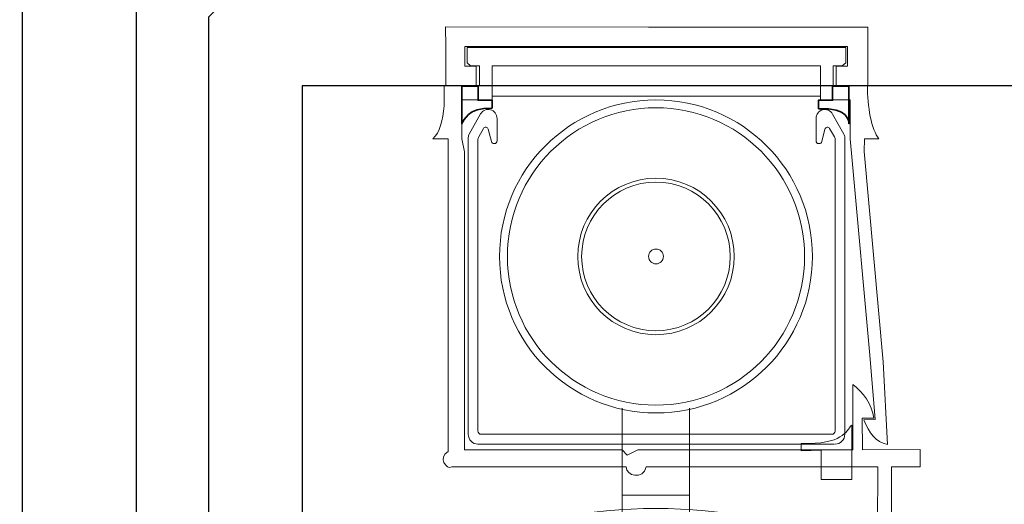
# Model space of a CAD drawing. Units: centimetres. Extents: x -8.8 to 8.8, y -14 to 13.9.
# Drawn here: x -6.1 to -0.8, y 5.4 to 8 of the extents above; entities that cross this region are included whole.
import ezdxf
from ezdxf.lldxf.tags import DXFTag

# ---------------------------------------------------------------- set-up
doc = ezdxf.new("R2010")
doc.units = ezdxf.units.CM
doc.header["$MEASUREMENT"] = 0
doc.layers.add('Ebene 1', color=7, linetype='Continuous')
tags = doc.linetypes.add('New Line1', pattern=[0.6, 0.5, -0.1]).pattern_tags.tags
tags[6:7] = [DXFTag(74, 4), DXFTag(75, 0), DXFTag(340, '0'), DXFTag(46, 1.0), DXFTag(50, 0.0), DXFTag(44, 0.0), DXFTag(45, 0.0)]
tags[4:5] = [DXFTag(74, 4), DXFTag(75, 0), DXFTag(340, '0'), DXFTag(46, 1.0), DXFTag(50, 0.0), DXFTag(44, 0.0), DXFTag(45, 0.0)]

msp = doc.modelspace()

# ---------------------------------------------------------------- linework, layer by layer
at = {"layer": 'Ebene 1', "color": 242, "lineweight": 50}
msp.add_open_spline([(-7.74525, 13.94876), (-7.74525, 13.94876), (8.75475, 13.94876), (8.75475, 13.94876), (8.75475, 13.94876), (8.75475, 13.94876), (8.75475, -9.35128), (8.75475, -9.35128), (8.75475, -9.35128), (8.75475, -9.35128), (-8.74525, -9.35128), (-8.74525, -9.35128), (-8.74525, -9.35128), (-8.74525, -9.35128), (-8.74525, 11.94876), (-8.74525, 11.94876), (-8.74525, 11.94876), (-8.74525, 11.94876), (-7.74525, 13.94876), (-7.74525, 13.94876)], degree=3, knots=[0, 0, 0, 0, 0.1666667, 0.1666667, 0.1666667, 0.1666667, 0.3333333, 0.3333333, 0.3333333, 0.3333333, 0.5, 0.5, 0.5, 0.5, 0.6666667, 0.6666667, 0.6666667, 0.6666667, 1, 1, 1, 1], dxfattribs=at)
at = {"layer": 'Ebene 1', "color": 250, "lineweight": 30}
msp.add_open_spline([(-6.0779, 9.46097), (-6.0779, 9.46097), (6.08877, 9.45897), (6.08877, 9.45897), (6.08877, 9.45897), (6.08877, 9.45897), (6.08877, -0.54102), (6.08877, -0.54102), (6.08877, -0.54102), (5.47766, -0.54102), (4.86656, -0.54102), (4.25545, -0.54102), (4.25545, -0.54102), (4.27992, 0.38608), (4.4523, 1.19351), (5.08877, 1.62566), (5.08877, 1.62566), (5.08877, 1.62566), (5.08877, 7.99417), (5.08877, 7.99417), (5.08877, 7.99417), (5.08877, 7.99417), (4.42212, 8.66083), (4.42212, 8.66083), (4.42212, 8.66083), (4.42212, 8.66083), (0.4221, 8.66083), (0.4221, 8.66083), (0.4221, 8.66083), (0.4221, 8.66083), (0.4221, 9.46024), (0.4221, 9.46024), (0.4221, 9.46024), (0.4221, 9.46024), (-1.91122, 9.46029), (-1.91122, 9.46029), (-1.91122, 9.46029), (-1.91122, 9.46029), (-1.9112, 8.66088), (-1.9112, 8.66088), (-1.9112, 8.66088), (-1.9112, 8.66088), (-4.41124, 8.66085), (-4.41124, 8.66085), (-4.41124, 8.66085), (-4.41124, 8.66085), (-5.0779, 7.99418), (-5.0779, 7.99418), (-5.0779, 7.99418), (-5.0779, 7.99418), (-5.0779, 0.85733), (-5.0779, 0.85733), (-5.0779, 0.85733), (-5.0779, 0.85733), (-4.82382, -0.4718), (-4.82382, -0.4718), (-4.82382, -0.4718), (-4.82382, -0.4718), (-6.0779, -0.47177), (-6.0779, -0.47177), (-6.0779, -0.47177), (-6.0779, -0.47177), (-6.0779, 9.46097), (-6.0779, 9.46097)], degree=3, knots=[0, 0, 0, 0, 0.0588235, 0.0588235, 0.0588235, 0.0588235, 0.1176471, 0.1176471, 0.1176471, 0.1176471, 0.1764706, 0.1764706, 0.1764706, 0.1764706, 0.2352941, 0.2352941, 0.2352941, 0.2352941, 0.2941176, 0.2941176, 0.2941176, 0.2941176, 0.3529412, 0.3529412, 0.3529412, 0.3529412, 0.4117647, 0.4117647, 0.4117647, 0.4117647, 0.4705882, 0.4705882, 0.4705882, 0.4705882, 0.5294118, 0.5294118, 0.5294118, 0.5294118, 0.5882353, 0.5882353, 0.5882353, 0.5882353, 0.6470588, 0.6470588, 0.6470588, 0.6470588, 0.7058824, 0.7058824, 0.7058824, 0.7058824, 0.7647059, 0.7647059, 0.7647059, 0.7647059, 0.8235294, 0.8235294, 0.8235294, 0.8235294, 0.8823529, 0.8823529, 0.8823529, 0.8823529, 1, 1, 1, 1], dxfattribs=at)
at = {"layer": 'Ebene 1', "color": 250, "lineweight": 25}
msp.add_open_spline([(5.08877, 1.62566), (5.08877, 1.62566), (5.08877, 7.99417), (5.08877, 7.99417), (5.08877, 7.99417), (5.08877, 7.99417), (4.42212, 8.66083), (4.42212, 8.66083), (4.42212, 8.66083), (4.42212, 8.66083), (0.4221, 8.66083), (0.4221, 8.66083), (0.4221, 8.66083), (0.4221, 8.66083), (0.4221, 9.46024), (0.4221, 9.46024), (0.4221, 9.46024), (0.4221, 9.46024), (-1.91122, 9.46029), (-1.91122, 9.46029), (-1.91122, 9.46029), (-1.91122, 9.46029), (-1.9112, 8.66088), (-1.9112, 8.66088), (-1.9112, 8.66088), (-1.9112, 8.66088), (-4.41124, 8.66085), (-4.41124, 8.66085), (-4.41124, 8.66085), (-4.41124, 8.66085), (-5.0779, 7.99418), (-5.0779, 7.99418), (-5.0779, 7.99418), (-5.0779, 7.99418), (-5.0779, 0.85733), (-5.0779, 0.85733), (-5.0779, 0.85733), (-5.0779, 0.85733), (-4.82382, -0.4718), (-4.82382, -0.4718), (-4.82382, -0.4718), (-4.82382, -0.4718), (-4.64639, -0.47182), (-4.64639, -0.47182), (-4.64639, -0.47182), (-4.64639, -0.47182), (-4.64637, -0.03923), (-4.64637, -0.03923), (-4.64637, -0.03923), (-4.64637, -0.03923), (-4.57789, -0.03922), (-4.57789, -0.03922), (-4.57789, -0.03922), (-4.57789, -0.03922), (-4.5779, 7.62564), (-4.5779, 7.62564), (-4.5779, 7.62564), (-4.5779, 7.62564), (-0.5779, 7.62564), (-0.5779, 7.62564), (-0.5779, 7.62564), (-0.5779, 7.62564), (-0.57575, -0.54102), (-0.57575, -0.54102), (-0.57575, -0.54102), (1.03465, -0.54102), (2.64505, -0.54102), (4.25545, -0.54102), (4.25545, -0.54102), (4.26821, 0.42099), (4.48326, 1.19994), (5.08877, 1.62566)], degree=3, knots=[0, 0, 0, 0, 0.0526316, 0.0526316, 0.0526316, 0.0526316, 0.1052632, 0.1052632, 0.1052632, 0.1052632, 0.1578947, 0.1578947, 0.1578947, 0.1578947, 0.2105263, 0.2105263, 0.2105263, 0.2105263, 0.2631579, 0.2631579, 0.2631579, 0.2631579, 0.3157895, 0.3157895, 0.3157895, 0.3157895, 0.3684211, 0.3684211, 0.3684211, 0.3684211, 0.4210526, 0.4210526, 0.4210526, 0.4210526, 0.4736842, 0.4736842, 0.4736842, 0.4736842, 0.5263158, 0.5263158, 0.5263158, 0.5263158, 0.5789474, 0.5789474, 0.5789474, 0.5789474, 0.6315789, 0.6315789, 0.6315789, 0.6315789, 0.6842105, 0.6842105, 0.6842105, 0.6842105, 0.7368421, 0.7368421, 0.7368421, 0.7368421, 0.7894737, 0.7894737, 0.7894737, 0.7894737, 0.8421053, 0.8421053, 0.8421053, 0.8421053, 0.8947368, 0.8947368, 0.8947368, 0.8947368, 1, 1, 1, 1], dxfattribs=at)
at = {"layer": 'Ebene 1', "color": 250, "linetype": 'New Line1', "lineweight": 25}
msp.add_open_spline([(-5.46424, -0.14705), (-5.46424, -0.14705), (-5.46424, 9.00737), (-5.46424, 9.00737), (-5.46424, 9.00737), (-5.46424, 9.00737), (5.51245, 9.00737), (5.51245, 9.00737), (5.51245, 9.00737), (5.51245, 9.00737), (5.51245, 0.91848), (5.51245, 0.91848), (5.51245, 0.91848), (5.51245, 0.91848), (5.14331, -0.08345), (5.14331, -0.08345)], degree=3, knots=[0, 0, 0, 0, 0.2, 0.2, 0.2, 0.2, 0.4, 0.4, 0.4, 0.4, 0.6, 0.6, 0.6, 0.6, 1, 1, 1, 1], dxfattribs=at)
at = {"layer": 'Ebene 1', "color": 250, "lineweight": 20}
for points, knots in [([(-3.80915, 7.94016), (-3.80915, 7.94016), (-2.72261, 7.93987), (-2.72261, 7.93987), (-2.72261, 7.93987), (-2.72261, 7.93987), (-2.63957, 7.93985), (-2.63957, 7.93985), (-2.63957, 7.93985), (-2.63957, 7.93985), (-1.54818, 7.93956), (-1.54818, 7.93956), (-1.54818, 7.93956), (-1.54818, 7.93956), (-1.54816, 7.83534), (-1.54816, 7.83534), (-1.54816, 7.83534), (-1.54816, 7.83534), (-1.54816, 7.62713), (-1.54816, 7.62713), (-1.54816, 7.62713), (-1.54816, 7.62713), (-1.71756, 7.62713), (-1.71756, 7.62713), (-1.71756, 7.62713), (-1.71756, 7.62713), (-1.71756, 7.73112), (-1.71756, 7.73112), (-1.71756, 7.73112), (-1.71756, 7.73112), (-1.65697, 7.73112), (-1.65697, 7.73112), (-1.65697, 7.73112), (-1.65697, 7.73112), (-1.65697, 7.83534), (-1.65697, 7.83534), (-1.65697, 7.83534), (-1.65697, 7.83534), (-3.70659, 7.83534), (-3.70659, 7.83534), (-3.70659, 7.83534), (-3.70659, 7.83534), (-3.70659, 7.73112), (-3.70659, 7.73112), (-3.70659, 7.73112), (-3.70659, 7.73112), (-3.64599, 7.73112), (-3.64599, 7.73112), (-3.64599, 7.73112), (-3.64599, 7.73112), (-3.64599, 7.62682), (-3.64599, 7.62682), (-3.64599, 7.62682), (-3.64599, 7.62682), (-3.80905, 7.62682), (-3.80905, 7.62682), (-3.80905, 7.62682), (-3.80905, 7.62682), (-3.80905, 7.83534), (-3.80905, 7.83534), (-3.80905, 7.83534), (-3.80905, 7.83534), (-3.80915, 7.94016), (-3.80915, 7.94016)], [0, 0, 0, 0, 0.0588235, 0.0588235, 0.0588235, 0.0588235, 0.1176471, 0.1176471, 0.1176471, 0.1176471, 0.1764706, 0.1764706, 0.1764706, 0.1764706, 0.2352941, 0.2352941, 0.2352941, 0.2352941, 0.2941176, 0.2941176, 0.2941176, 0.2941176, 0.3529412, 0.3529412, 0.3529412, 0.3529412, 0.4117647, 0.4117647, 0.4117647, 0.4117647, 0.4705882, 0.4705882, 0.4705882, 0.4705882, 0.5294118, 0.5294118, 0.5294118, 0.5294118, 0.5882353, 0.5882353, 0.5882353, 0.5882353, 0.6470588, 0.6470588, 0.6470588, 0.6470588, 0.7058824, 0.7058824, 0.7058824, 0.7058824, 0.7647059, 0.7647059, 0.7647059, 0.7647059, 0.8235294, 0.8235294, 0.8235294, 0.8235294, 0.8823529, 0.8823529, 0.8823529, 0.8823529, 1, 1, 1, 1]), ([(-1.66617, 7.83055), (-1.66617, 7.83055), (-3.6948, 7.83055), (-3.6948, 7.83055), (-3.6948, 7.83055), (-3.6948, 7.83055), (-3.6948, 7.7489), (-3.6948, 7.7489), (-3.6948, 7.7489), (-3.6948, 7.7489), (-3.67569, 7.73245), (-3.67569, 7.73245), (-3.67569, 7.73245), (-3.67569, 7.73245), (-3.62749, 7.73245), (-3.62749, 7.73245), (-3.62749, 7.73245), (-3.62749, 7.73245), (-3.62748, 7.62525), (-3.62748, 7.62525), (-3.62748, 7.62525), (-3.62748, 7.62525), (-3.81747, 7.62525), (-3.81747, 7.62525), (-3.81747, 7.62525), (-3.81747, 7.62525), (-3.81747, 7.51868), (-3.81747, 7.51868), (-3.81747, 7.51868), (-3.82433, 7.44012), (-3.8404, 7.3749), (-3.87806, 7.34101), (-3.87806, 7.34101), (-3.87806, 7.34101), (-3.79594, 7.34101), (-3.79594, 7.34101), (-3.79594, 7.34101), (-3.79594, 7.34101), (-3.79485, 7.27288), (-3.79485, 7.27288), (-3.79485, 7.27288), (-3.79485, 7.27288), (-3.79485, 5.6687), (-3.79485, 5.6687), (-3.79485, 5.6687), (-3.8522, 5.63751), (-3.80707, 5.56784), (-3.77551, 5.58514), (-3.77551, 5.58514), (-3.77551, 5.58514), (-2.84236, 5.58514), (-2.84236, 5.58514), (-2.84236, 5.58514), (-2.84337, 5.53723), (-2.752, 5.51489), (-2.73532, 5.58514), (-2.73532, 5.58514), (-2.73532, 5.58514), (-1.49481, 5.58514), (-1.49481, 5.58514), (-1.49481, 5.58514), (-1.49481, 5.58514), (-1.49649, 5.26814), (-1.49649, 5.26814), (-1.49649, 5.26814), (-1.49649, 5.26814), (-1.4208, 5.26733), (-1.4208, 5.26733), (-1.4208, 5.26733), (-1.4208, 5.26733), (-1.42096, 5.58514), (-1.42096, 5.58514), (-1.42096, 5.58514), (-1.42096, 5.58514), (-1.26756, 5.58514), (-1.26756, 5.58514), (-1.26756, 5.58514), (-1.26756, 5.58514), (-1.26775, 5.67873), (-1.26775, 5.67873), (-1.26775, 5.67873), (-1.26775, 5.67873), (-1.5763, 5.67702), (-1.5763, 5.67702), (-1.5763, 5.67702), (-1.5763, 5.67702), (-1.57885, 5.84648), (-1.57885, 5.84648), (-1.57885, 5.84648), (-1.57885, 5.84648), (-1.51682, 5.84679), (-1.51682, 5.84679), (-1.51682, 5.84679), (-1.52666, 5.91956), (-1.57336, 5.98682), (-1.6294, 6.02572), (-1.6294, 6.02572), (-1.6294, 6.02572), (-1.6289, 5.67606), (-1.6289, 5.67606), (-1.6289, 5.67606), (-1.6289, 5.67606), (-2.78032, 5.67606), (-2.78032, 5.67606), (-2.78032, 5.67606), (-2.78032, 5.67606), (-2.83675, 5.64802), (-2.83675, 5.64802), (-2.83675, 5.64802), (-2.83675, 5.64802), (-2.86299, 5.67606), (-2.86299, 5.67606), (-2.86299, 5.67606), (-2.86299, 5.67606), (-3.70785, 5.67592), (-3.70785, 5.67592), (-3.70785, 5.67592), (-3.70785, 5.67592), (-3.70785, 7.2723), (-3.70785, 7.2723), (-3.70785, 7.2723), (-3.70785, 7.2723), (-3.72333, 7.34101), (-3.72333, 7.34101), (-3.72333, 7.34101), (-3.72333, 7.34101), (-3.72333, 7.54943), (-3.72333, 7.54943), (-3.72333, 7.54943), (-3.72333, 7.54943), (-3.55936, 7.54943), (-3.55936, 7.54943), (-3.55936, 7.54943), (-3.55936, 7.54943), (-3.55935, 7.73245), (-3.55935, 7.73245), (-3.55935, 7.73245), (-3.55935, 7.73245), (-1.80163, 7.73245), (-1.80163, 7.73245), (-1.80163, 7.73245), (-1.80163, 7.73245), (-1.80162, 7.54943), (-1.80162, 7.54943), (-1.80162, 7.54943), (-1.80162, 7.54943), (-1.64342, 7.54943), (-1.64342, 7.54943), (-1.64342, 7.54943), (-1.64342, 7.54943), (-1.64342, 7.34101), (-1.64342, 7.34101), (-1.64342, 7.34101), (-1.64342, 7.34101), (-1.63271, 7.22629), (-1.63271, 7.22629), (-1.63271, 7.22629), (-1.63271, 7.22629), (-1.5375, 6.18339), (-1.5375, 6.18339), (-1.5375, 6.18339), (-1.5375, 6.18339), (-1.50932, 5.83875), (-1.50932, 5.83875), (-1.50932, 5.83875), (-1.50932, 5.83875), (-1.56932, 5.8373), (-1.56932, 5.8373), (-1.56932, 5.8373), (-1.54005, 5.76732), (-1.50891, 5.71763), (-1.4427, 5.70616), (-1.4427, 5.70616), (-1.4427, 5.70616), (-1.46626, 6.14784), (-1.46626, 6.14784), (-1.46626, 6.14784), (-1.46626, 6.14784), (-1.56717, 7.27288), (-1.56717, 7.27288), (-1.56717, 7.27288), (-1.56717, 7.27288), (-1.56677, 7.34101), (-1.56677, 7.34101), (-1.56677, 7.34101), (-1.56677, 7.34101), (-1.48869, 7.34101), (-1.48869, 7.34101), (-1.48869, 7.34101), (-1.52935, 7.39137), (-1.55119, 7.51523), (-1.54988, 7.62564), (-1.54988, 7.62564), (-1.54988, 7.62564), (-1.7335, 7.62564), (-1.7335, 7.62564), (-1.7335, 7.62564), (-1.7335, 7.62564), (-1.73349, 7.73245), (-1.73349, 7.73245), (-1.73349, 7.73245), (-1.73349, 7.73245), (-1.68529, 7.73245), (-1.68529, 7.73245), (-1.68529, 7.73245), (-1.68529, 7.73245), (-1.66617, 7.7489), (-1.66617, 7.7489), (-1.66617, 7.7489), (-1.66617, 7.7489), (-1.66617, 7.83055), (-1.66617, 7.83055)], [0, 0, 0, 0, 0.0185185, 0.0185185, 0.0185185, 0.0185185, 0.037037, 0.037037, 0.037037, 0.037037, 0.0555556, 0.0555556, 0.0555556, 0.0555556, 0.0740741, 0.0740741, 0.0740741, 0.0740741, 0.0925926, 0.0925926, 0.0925926, 0.0925926, 0.1111111, 0.1111111, 0.1111111, 0.1111111, 0.1296296, 0.1296296, 0.1296296, 0.1296296, 0.1481481, 0.1481481, 0.1481481, 0.1481481, 0.1666667, 0.1666667, 0.1666667, 0.1666667, 0.1851852, 0.1851852, 0.1851852, 0.1851852, 0.2037037, 0.2037037, 0.2037037, 0.2037037, 0.2222222, 0.2222222, 0.2222222, 0.2222222, 0.2407407, 0.2407407, 0.2407407, 0.2407407, 0.2592593, 0.2592593, 0.2592593, 0.2592593, 0.2777778, 0.2777778, 0.2777778, 0.2777778, 0.2962963, 0.2962963, 0.2962963, 0.2962963, 0.3148148, 0.3148148, 0.3148148, 0.3148148, 0.3333333, 0.3333333, 0.3333333, 0.3333333, 0.3518519, 0.3518519, 0.3518519, 0.3518519, 0.3703704, 0.3703704, 0.3703704, 0.3703704, 0.3888889, 0.3888889, 0.3888889, 0.3888889, 0.4074074, 0.4074074, 0.4074074, 0.4074074, 0.4259259, 0.4259259, 0.4259259, 0.4259259, 0.4444444, 0.4444444, 0.4444444, 0.4444444, 0.462963, 0.462963, 0.462963, 0.462963, 0.4814815, 0.4814815, 0.4814815, 0.4814815, 0.5, 0.5, 0.5, 0.5, 0.5185185, 0.5185185, 0.5185185, 0.5185185, 0.537037, 0.537037, 0.537037, 0.537037, 0.5555556, 0.5555556, 0.5555556, 0.5555556, 0.5740741, 0.5740741, 0.5740741, 0.5740741, 0.5925926, 0.5925926, 0.5925926, 0.5925926, 0.6111111, 0.6111111, 0.6111111, 0.6111111, 0.6296296, 0.6296296, 0.6296296, 0.6296296, 0.6481481, 0.6481481, 0.6481481, 0.6481481, 0.6666667, 0.6666667, 0.6666667, 0.6666667, 0.6851852, 0.6851852, 0.6851852, 0.6851852, 0.7037037, 0.7037037, 0.7037037, 0.7037037, 0.7222222, 0.7222222, 0.7222222, 0.7222222, 0.7407407, 0.7407407, 0.7407407, 0.7407407, 0.7592593, 0.7592593, 0.7592593, 0.7592593, 0.7777778, 0.7777778, 0.7777778, 0.7777778, 0.7962963, 0.7962963, 0.7962963, 0.7962963, 0.8148148, 0.8148148, 0.8148148, 0.8148148, 0.8333333, 0.8333333, 0.8333333, 0.8333333, 0.8518519, 0.8518519, 0.8518519, 0.8518519, 0.8703704, 0.8703704, 0.8703704, 0.8703704, 0.8888889, 0.8888889, 0.8888889, 0.8888889, 0.9074074, 0.9074074, 0.9074074, 0.9074074, 0.9259259, 0.9259259, 0.9259259, 0.9259259, 0.9444444, 0.9444444, 0.9444444, 0.9444444, 0.962963, 0.962963, 0.962963, 0.962963, 1, 1, 1, 1]), ([(-1.90584, 5.71014), (-1.68029, 5.70686), (-1.66612, 5.77458), (-1.63449, 5.80963), (-1.63449, 5.80963), (-1.63449, 5.80963), (-1.63449, 5.51788), (-1.63449, 5.51788), (-1.63449, 5.51788), (-1.63449, 5.51788), (-1.79846, 5.51788), (-1.79846, 5.51788), (-1.79846, 5.51788), (-1.79846, 5.51788), (-1.79846, 5.67493), (-1.79846, 5.67493), (-1.79846, 5.67493), (-1.79846, 5.67493), (-1.90584, 5.67188), (-1.90584, 5.67188), (-1.90584, 5.67188), (-1.90584, 5.67188), (-1.90584, 5.71014), (-1.90584, 5.71014)], [0, 0, 0, 0, 0.1428571, 0.1428571, 0.1428571, 0.1428571, 0.2857143, 0.2857143, 0.2857143, 0.2857143, 0.4285714, 0.4285714, 0.4285714, 0.4285714, 0.5714286, 0.5714286, 0.5714286, 0.5714286, 0.7142857, 0.7142857, 0.7142857, 0.7142857, 1, 1, 1, 1])]:
    msp.add_open_spline(points, degree=3, knots=knots, dxfattribs=at)
at = {"layer": 'Ebene 1', "color": 250, "lineweight": 9}
for points, knots in [([(-3.55935, 7.57057), (-3.55935, 7.57057), (-1.80163, 7.57057), (-1.80163, 7.57057), (-1.80163, 7.57057), (-1.80163, 7.57057), (-1.80163, 7.73245), (-1.80163, 7.73245), (-1.80163, 7.73245), (-1.80163, 7.73245), (-3.55935, 7.73245), (-3.55935, 7.73245), (-3.55935, 7.73245), (-3.55935, 7.73245), (-3.55935, 7.57057), (-3.55935, 7.57057), (-3.55935, 7.57057), (-3.55935, 7.57057), (-3.55935, 7.57057), (-3.55935, 7.57057)], [0, 0, 0, 0, 0.1666667, 0.1666667, 0.1666667, 0.1666667, 0.3333333, 0.3333333, 0.3333333, 0.3333333, 0.5, 0.5, 0.5, 0.5, 0.6666667, 0.6666667, 0.6666667, 0.6666667, 1, 1, 1, 1]), ([(-2.68286, 7.54959), (-3.14555, 7.54959), (-3.52064, 7.1745), (-3.52064, 6.71181), (-3.52064, 6.71181), (-3.52064, 6.24912), (-3.14555, 5.87403), (-2.68286, 5.87403), (-2.68286, 5.87403), (-2.22017, 5.87403), (-1.84508, 6.24911), (-1.84508, 6.71181), (-1.84508, 6.71181), (-1.84508, 7.1745), (-2.22017, 7.54959), (-2.68286, 7.54959)], [0, 0, 0, 0, 0.2, 0.2, 0.2, 0.2, 0.4, 0.4, 0.4, 0.4, 0.6, 0.6, 0.6, 0.6, 1, 1, 1, 1]), ([(-2.68286, 7.5077), (-3.12242, 7.5077), (-3.47875, 7.15137), (-3.47875, 6.71181), (-3.47875, 6.71181), (-3.47875, 6.27225), (-3.12242, 5.91592), (-2.68286, 5.91592), (-2.68286, 5.91592), (-2.2433, 5.91592), (-1.88697, 6.27225), (-1.88697, 6.71181), (-1.88697, 6.71181), (-1.88697, 7.15137), (-2.2433, 7.5077), (-2.68286, 7.5077)], [0, 0, 0, 0, 0.2, 0.2, 0.2, 0.2, 0.4, 0.4, 0.4, 0.4, 0.6, 0.6, 0.6, 0.6, 1, 1, 1, 1]), ([(-2.68286, 7.1307), (-2.91421, 7.1307), (-3.10175, 6.94316), (-3.10175, 6.71181), (-3.10175, 6.71181), (-3.10175, 6.48046), (-2.91421, 6.29292), (-2.68286, 6.29292), (-2.68286, 6.29292), (-2.45151, 6.29292), (-2.26397, 6.48046), (-2.26397, 6.71181), (-2.26397, 6.71181), (-2.26397, 6.94316), (-2.45151, 7.1307), (-2.68286, 7.1307)], [0, 0, 0, 0, 0.2, 0.2, 0.2, 0.2, 0.4, 0.4, 0.4, 0.4, 0.6, 0.6, 0.6, 0.6, 1, 1, 1, 1]), ([(-2.68287, 7.10975), (-2.90265, 7.10975), (-3.08081, 6.93159), (-3.08081, 6.71181), (-3.08081, 6.71181), (-3.08081, 6.49203), (-2.90265, 6.31387), (-2.68287, 6.31387), (-2.68287, 6.31387), (-2.4631, 6.31387), (-2.28493, 6.49203), (-2.28493, 6.71181), (-2.28493, 6.71181), (-2.28493, 6.93159), (-2.46309, 7.10975), (-2.68287, 7.10975)], [0, 0, 0, 0, 0.2, 0.2, 0.2, 0.2, 0.4, 0.4, 0.4, 0.4, 0.6, 0.6, 0.6, 0.6, 1, 1, 1, 1]), ([(-2.68286, 6.75159), (-2.70484, 6.75159), (-2.72265, 6.73378), (-2.72265, 6.7118), (-2.72265, 6.7118), (-2.72265, 6.68982), (-2.70484, 6.67201), (-2.68286, 6.67201), (-2.68286, 6.67201), (-2.66088, 6.67201), (-2.64307, 6.68982), (-2.64307, 6.7118), (-2.64307, 6.7118), (-2.64307, 6.73378), (-2.66088, 6.75159), (-2.68286, 6.75159)], [0, 0, 0, 0, 0.2, 0.2, 0.2, 0.2, 0.4, 0.4, 0.4, 0.4, 0.6, 0.6, 0.6, 0.6, 1, 1, 1, 1]), ([(-2.68286, 6.75159), (-2.70484, 6.75159), (-2.72265, 6.73378), (-2.72265, 6.7118), (-2.72265, 6.7118), (-2.72265, 6.68982), (-2.70484, 6.67201), (-2.68286, 6.67201), (-2.68286, 6.67201), (-2.66088, 6.67201), (-2.64307, 6.68982), (-2.64307, 6.7118), (-2.64307, 6.7118), (-2.64307, 6.73378), (-2.66088, 6.75159), (-2.68286, 6.75159)], [0, 0, 0, 0, 0.2, 0.2, 0.2, 0.2, 0.4, 0.4, 0.4, 0.4, 0.6, 0.6, 0.6, 0.6, 1, 1, 1, 1]), ([(-2.68286, 6.75159), (-2.70484, 6.75159), (-2.72265, 6.73378), (-2.72265, 6.7118), (-2.72265, 6.7118), (-2.72265, 6.68982), (-2.70484, 6.67201), (-2.68286, 6.67201), (-2.68286, 6.67201), (-2.66088, 6.67201), (-2.64307, 6.68982), (-2.64307, 6.7118), (-2.64307, 6.7118), (-2.64307, 6.73378), (-2.66088, 6.75159), (-2.68286, 6.75159)], [0, 0, 0, 0, 0.2, 0.2, 0.2, 0.2, 0.4, 0.4, 0.4, 0.4, 0.6, 0.6, 0.6, 0.6, 1, 1, 1, 1]), ([(-2.68286, 6.75159), (-2.70484, 6.75159), (-2.72265, 6.73378), (-2.72265, 6.7118), (-2.72265, 6.7118), (-2.72265, 6.68982), (-2.70484, 6.67201), (-2.68286, 6.67201), (-2.68286, 6.67201), (-2.66088, 6.67201), (-2.64307, 6.68982), (-2.64307, 6.7118), (-2.64307, 6.7118), (-2.64307, 6.73378), (-2.66088, 6.75159), (-2.68286, 6.75159)], [0, 0, 0, 0, 0.2, 0.2, 0.2, 0.2, 0.4, 0.4, 0.4, 0.4, 0.6, 0.6, 0.6, 0.6, 1, 1, 1, 1]), ([(-2.68286, 6.75159), (-2.70484, 6.75159), (-2.72265, 6.73378), (-2.72265, 6.7118), (-2.72265, 6.7118), (-2.72265, 6.68982), (-2.70484, 6.67201), (-2.68286, 6.67201), (-2.68286, 6.67201), (-2.66088, 6.67201), (-2.64307, 6.68982), (-2.64307, 6.7118), (-2.64307, 6.7118), (-2.64307, 6.73378), (-2.66088, 6.75159), (-2.68286, 6.75159)], [0, 0, 0, 0, 0.2, 0.2, 0.2, 0.2, 0.4, 0.4, 0.4, 0.4, 0.6, 0.6, 0.6, 0.6, 1, 1, 1, 1]), ([(-2.68286, 6.75159), (-2.70484, 6.75159), (-2.72265, 6.73378), (-2.72265, 6.7118), (-2.72265, 6.7118), (-2.72265, 6.68982), (-2.70484, 6.67201), (-2.68286, 6.67201), (-2.68286, 6.67201), (-2.66088, 6.67201), (-2.64307, 6.68982), (-2.64307, 6.7118), (-2.64307, 6.7118), (-2.64307, 6.73378), (-2.66088, 6.75159), (-2.68286, 6.75159)], [0, 0, 0, 0, 0.2, 0.2, 0.2, 0.2, 0.4, 0.4, 0.4, 0.4, 0.6, 0.6, 0.6, 0.6, 1, 1, 1, 1]), ([(-2.68286, 6.75159), (-2.70484, 6.75159), (-2.72265, 6.73378), (-2.72265, 6.7118), (-2.72265, 6.7118), (-2.72265, 6.68982), (-2.70484, 6.67201), (-2.68286, 6.67201), (-2.68286, 6.67201), (-2.66088, 6.67201), (-2.64307, 6.68982), (-2.64307, 6.7118), (-2.64307, 6.7118), (-2.64307, 6.73377), (-2.66088, 6.75159), (-2.68286, 6.75159)], [0, 0, 0, 0, 0.2, 0.2, 0.2, 0.2, 0.4, 0.4, 0.4, 0.4, 0.6, 0.6, 0.6, 0.6, 1, 1, 1, 1]), ([(-2.68286, 6.75159), (-2.70484, 6.75159), (-2.72265, 6.73378), (-2.72265, 6.7118), (-2.72265, 6.7118), (-2.72265, 6.68982), (-2.70484, 6.67201), (-2.68286, 6.67201), (-2.68286, 6.67201), (-2.66088, 6.67201), (-2.64307, 6.68982), (-2.64307, 6.7118), (-2.64307, 6.7118), (-2.64307, 6.73377), (-2.66088, 6.75159), (-2.68286, 6.75159)], [0, 0, 0, 0, 0.2, 0.2, 0.2, 0.2, 0.4, 0.4, 0.4, 0.4, 0.6, 0.6, 0.6, 0.6, 1, 1, 1, 1]), ([(-2.68286, 6.75159), (-2.70484, 6.75159), (-2.72265, 6.73377), (-2.72265, 6.7118), (-2.72265, 6.7118), (-2.72265, 6.68982), (-2.70484, 6.67201), (-2.68286, 6.67201), (-2.68286, 6.67201), (-2.66088, 6.67201), (-2.64307, 6.68982), (-2.64307, 6.7118), (-2.64307, 6.7118), (-2.64307, 6.73377), (-2.66088, 6.75159), (-2.68286, 6.75159)], [0, 0, 0, 0, 0.2, 0.2, 0.2, 0.2, 0.4, 0.4, 0.4, 0.4, 0.6, 0.6, 0.6, 0.6, 1, 1, 1, 1]), ([(-2.68286, 6.75159), (-2.70484, 6.75159), (-2.72265, 6.73377), (-2.72265, 6.7118), (-2.72265, 6.7118), (-2.72265, 6.68982), (-2.70484, 6.67201), (-2.68286, 6.67201), (-2.68286, 6.67201), (-2.66088, 6.67201), (-2.64307, 6.68982), (-2.64307, 6.7118), (-2.64307, 6.7118), (-2.64307, 6.73377), (-2.66088, 6.75159), (-2.68286, 6.75159)], [0, 0, 0, 0, 0.2, 0.2, 0.2, 0.2, 0.4, 0.4, 0.4, 0.4, 0.6, 0.6, 0.6, 0.6, 1, 1, 1, 1]), ([(-2.68286, 6.75159), (-2.70484, 6.75159), (-2.72265, 6.73377), (-2.72265, 6.7118), (-2.72265, 6.7118), (-2.72265, 6.68982), (-2.70484, 6.67201), (-2.68286, 6.67201), (-2.68286, 6.67201), (-2.66088, 6.67201), (-2.64307, 6.68982), (-2.64307, 6.7118), (-2.64307, 6.7118), (-2.64307, 6.73377), (-2.66088, 6.75159), (-2.68286, 6.75159)], [0, 0, 0, 0, 0.2, 0.2, 0.2, 0.2, 0.4, 0.4, 0.4, 0.4, 0.6, 0.6, 0.6, 0.6, 1, 1, 1, 1]), ([(-2.68286, 6.75159), (-2.70484, 6.75159), (-2.72265, 6.73377), (-2.72265, 6.7118), (-2.72265, 6.7118), (-2.72265, 6.68982), (-2.70484, 6.67201), (-2.68286, 6.67201), (-2.68286, 6.67201), (-2.66088, 6.67201), (-2.64307, 6.68982), (-2.64307, 6.7118), (-2.64307, 6.7118), (-2.64307, 6.73377), (-2.66088, 6.75159), (-2.68286, 6.75159)], [0, 0, 0, 0, 0.2, 0.2, 0.2, 0.2, 0.4, 0.4, 0.4, 0.4, 0.6, 0.6, 0.6, 0.6, 1, 1, 1, 1]), ([(-2.68286, 6.75159), (-2.70484, 6.75159), (-2.72265, 6.73377), (-2.72265, 6.7118), (-2.72265, 6.7118), (-2.72265, 6.68982), (-2.70484, 6.67201), (-2.68286, 6.67201), (-2.68286, 6.67201), (-2.66088, 6.67201), (-2.64307, 6.68982), (-2.64307, 6.7118), (-2.64307, 6.7118), (-2.64307, 6.73377), (-2.66088, 6.75159), (-2.68286, 6.75159)], [0, 0, 0, 0, 0.2, 0.2, 0.2, 0.2, 0.4, 0.4, 0.4, 0.4, 0.6, 0.6, 0.6, 0.6, 1, 1, 1, 1]), ([(-2.68286, 6.75159), (-2.70484, 6.75159), (-2.72265, 6.73377), (-2.72265, 6.7118), (-2.72265, 6.7118), (-2.72265, 6.68982), (-2.70484, 6.67201), (-2.68286, 6.67201), (-2.68286, 6.67201), (-2.66088, 6.67201), (-2.64307, 6.68982), (-2.64307, 6.7118), (-2.64307, 6.7118), (-2.64307, 6.73377), (-2.66088, 6.75159), (-2.68286, 6.75159)], [0, 0, 0, 0, 0.2, 0.2, 0.2, 0.2, 0.4, 0.4, 0.4, 0.4, 0.6, 0.6, 0.6, 0.6, 1, 1, 1, 1]), ([(-2.68286, 6.75159), (-2.70484, 6.75159), (-2.72265, 6.73377), (-2.72265, 6.7118), (-2.72265, 6.7118), (-2.72265, 6.68982), (-2.70484, 6.67201), (-2.68286, 6.67201), (-2.68286, 6.67201), (-2.66088, 6.67201), (-2.64307, 6.68982), (-2.64307, 6.7118), (-2.64307, 6.7118), (-2.64307, 6.73377), (-2.66088, 6.75159), (-2.68286, 6.75159)], [0, 0, 0, 0, 0.2, 0.2, 0.2, 0.2, 0.4, 0.4, 0.4, 0.4, 0.6, 0.6, 0.6, 0.6, 1, 1, 1, 1]), ([(-2.68286, 6.75159), (-2.70484, 6.75159), (-2.72265, 6.73377), (-2.72265, 6.7118), (-2.72265, 6.7118), (-2.72265, 6.68982), (-2.70484, 6.67201), (-2.68286, 6.67201), (-2.68286, 6.67201), (-2.66088, 6.67201), (-2.64307, 6.68982), (-2.64307, 6.7118), (-2.64307, 6.7118), (-2.64307, 6.73377), (-2.66088, 6.75159), (-2.68286, 6.75159)], [0, 0, 0, 0, 0.2, 0.2, 0.2, 0.2, 0.4, 0.4, 0.4, 0.4, 0.6, 0.6, 0.6, 0.6, 1, 1, 1, 1]), ([(-2.68286, 6.75159), (-2.70484, 6.75159), (-2.72265, 6.73377), (-2.72265, 6.7118), (-2.72265, 6.7118), (-2.72265, 6.68982), (-2.70484, 6.67201), (-2.68286, 6.67201), (-2.68286, 6.67201), (-2.66088, 6.67201), (-2.64307, 6.68982), (-2.64307, 6.7118), (-2.64307, 6.7118), (-2.64307, 6.73377), (-2.66088, 6.75159), (-2.68286, 6.75159)], [0, 0, 0, 0, 0.2, 0.2, 0.2, 0.2, 0.4, 0.4, 0.4, 0.4, 0.6, 0.6, 0.6, 0.6, 1, 1, 1, 1]), ([(-2.68286, 6.75159), (-2.70484, 6.75159), (-2.72265, 6.73377), (-2.72265, 6.7118), (-2.72265, 6.7118), (-2.72265, 6.68982), (-2.70484, 6.67201), (-2.68286, 6.67201), (-2.68286, 6.67201), (-2.66088, 6.67201), (-2.64307, 6.68982), (-2.64307, 6.7118), (-2.64307, 6.7118), (-2.64307, 6.73377), (-2.66088, 6.75159), (-2.68286, 6.75159)], [0, 0, 0, 0, 0.2, 0.2, 0.2, 0.2, 0.4, 0.4, 0.4, 0.4, 0.6, 0.6, 0.6, 0.6, 1, 1, 1, 1]), ([(-2.68286, 6.75159), (-2.70484, 6.75159), (-2.72265, 6.73377), (-2.72265, 6.7118), (-2.72265, 6.7118), (-2.72265, 6.68982), (-2.70484, 6.67201), (-2.68286, 6.67201), (-2.68286, 6.67201), (-2.66088, 6.67201), (-2.64307, 6.68982), (-2.64307, 6.7118), (-2.64307, 6.7118), (-2.64307, 6.73377), (-2.66088, 6.75159), (-2.68286, 6.75159)], [0, 0, 0, 0, 0.2, 0.2, 0.2, 0.2, 0.4, 0.4, 0.4, 0.4, 0.6, 0.6, 0.6, 0.6, 1, 1, 1, 1]), ([(-2.68286, 6.75159), (-2.70484, 6.75159), (-2.72265, 6.73377), (-2.72265, 6.7118), (-2.72265, 6.7118), (-2.72265, 6.68982), (-2.70484, 6.67201), (-2.68286, 6.67201), (-2.68286, 6.67201), (-2.66088, 6.67201), (-2.64307, 6.68982), (-2.64307, 6.7118), (-2.64307, 6.7118), (-2.64307, 6.73377), (-2.66088, 6.75159), (-2.68286, 6.75159)], [0, 0, 0, 0, 0.2, 0.2, 0.2, 0.2, 0.4, 0.4, 0.4, 0.4, 0.6, 0.6, 0.6, 0.6, 1, 1, 1, 1]), ([(-2.68286, 6.75159), (-2.70484, 6.75159), (-2.72265, 6.73377), (-2.72265, 6.7118), (-2.72265, 6.7118), (-2.72265, 6.68982), (-2.70484, 6.67201), (-2.68286, 6.67201), (-2.68286, 6.67201), (-2.66088, 6.67201), (-2.64307, 6.68982), (-2.64307, 6.7118), (-2.64307, 6.7118), (-2.64307, 6.73377), (-2.66088, 6.75159), (-2.68286, 6.75159)], [0, 0, 0, 0, 0.2, 0.2, 0.2, 0.2, 0.4, 0.4, 0.4, 0.4, 0.6, 0.6, 0.6, 0.6, 1, 1, 1, 1])]:
    msp.add_open_spline(points, degree=3, knots=knots, dxfattribs=at)
at = {"layer": 'Ebene 1', "color": 250, "lineweight": 35}
for points in [[(-3.5593, 7.50552), (-3.69559, 7.50805), (-3.70664, 7.44221), (-3.72327, 7.42244), (-3.72327, 7.42244), (-3.72327, 7.42244), (-3.72327, 7.62361), (-3.72327, 7.62361), (-3.72327, 7.62361), (-3.72327, 7.62361), (-3.63516, 7.62361), (-3.63516, 7.62361), (-3.63516, 7.62361), (-3.63516, 7.62361), (-3.63516, 7.54793), (-3.63516, 7.54793), (-3.63516, 7.54793), (-3.63516, 7.54793), (-3.5593, 7.54793), (-3.5593, 7.54793), (-3.5593, 7.54793), (-3.5593, 7.54793), (-3.5593, 7.50552), (-3.5593, 7.50552)], [(-1.81331, 7.50265), (-1.64934, 7.51161), (-1.65069, 7.43157), (-1.64935, 7.42244), (-1.64935, 7.42244), (-1.64935, 7.42244), (-1.64935, 7.62361), (-1.64935, 7.62361), (-1.64935, 7.62361), (-1.64935, 7.62361), (-1.73745, 7.62361), (-1.73745, 7.62361), (-1.73745, 7.62361), (-1.73745, 7.62361), (-1.73745, 7.54793), (-1.73745, 7.54793), (-1.73745, 7.54793), (-1.73745, 7.54793), (-1.81331, 7.54793), (-1.81331, 7.54793), (-1.81331, 7.54793), (-1.81331, 7.54793), (-1.81331, 7.50265), (-1.81331, 7.50265)]]:
    msp.add_open_spline(points, degree=3, knots=[0, 0, 0, 0, 0.1428571, 0.1428571, 0.1428571, 0.1428571, 0.2857143, 0.2857143, 0.2857143, 0.2857143, 0.4285714, 0.4285714, 0.4285714, 0.4285714, 0.5714286, 0.5714286, 0.5714286, 0.5714286, 0.7142857, 0.7142857, 0.7142857, 0.7142857, 1, 1, 1, 1], dxfattribs=at)
at = {"layer": 'Ebene 1', "color": 250, "lineweight": 13}
for points in [[(-3.53394, 7.45001), (-3.53394, 7.4721), (-3.54836, 7.49141), (-3.56911, 7.49713), (-3.56911, 7.49713), (-3.58986, 7.50285), (-3.61176, 7.49352), (-3.6225, 7.4744)], [(-1.73685, 7.47426), (-1.74759, 7.49338), (-1.76949, 7.50271), (-1.79024, 7.49699), (-1.79024, 7.49699), (-1.81098, 7.49127), (-1.82541, 7.47196), (-1.82541, 7.44987)], [(-3.58147, 7.39359), (-3.58289, 7.39905), (-3.58737, 7.40308), (-3.59282, 7.40384), (-3.59282, 7.40384), (-3.59828, 7.40459), (-3.60362, 7.40189), (-3.6064, 7.397)], [(-1.75295, 7.39686), (-1.75572, 7.40175), (-1.76107, 7.40444), (-1.76653, 7.4037), (-1.76653, 7.4037), (-1.77198, 7.40294), (-1.77646, 7.3989), (-1.77789, 7.39344)], [(-3.54761, 7.31614), (-3.54399, 7.31614), (-3.5405, 7.31763), (-3.53795, 7.32026), (-3.53795, 7.32026), (-3.53538, 7.3229), (-3.53394, 7.32647), (-3.53394, 7.33019)], [(-1.82541, 7.33005), (-1.82541, 7.32632), (-1.82398, 7.32275), (-1.8214, 7.32011), (-1.8214, 7.32011), (-1.81884, 7.31749), (-1.81536, 7.316), (-1.81174, 7.316)], [(-3.68771, 5.76011), (-3.68771, 5.74614), (-3.68231, 5.73274), (-3.6727, 5.72286), (-3.6727, 5.72286), (-3.66308, 5.71297), (-3.65004, 5.70742), (-3.63645, 5.70742)], [(-3.63645, 5.77768), (-3.63645, 5.77302), (-3.63465, 5.76856), (-3.63145, 5.76526), (-3.63145, 5.76526), (-3.62824, 5.76197), (-3.6239, 5.76011), (-3.61937, 5.76011)], [(-1.73998, 5.75997), (-1.73544, 5.75997), (-1.7311, 5.76182), (-1.7279, 5.76511), (-1.7279, 5.76511), (-1.7247, 5.76841), (-1.7229, 5.77288), (-1.7229, 5.77753)]]:
    msp.add_open_spline(points, degree=3, knots=[0, 0, 0, 0, 0.3333333, 0.3333333, 0.3333333, 0.3333333, 1, 1, 1, 1], dxfattribs=at)
for points in [[(-3.6225, 7.4744), (-3.6225, 7.4744), (-3.68313, 7.36646), (-3.68313, 7.36646)], [(-3.53394, 7.33019), (-3.53394, 7.33019), (-3.53394, 7.45001), (-3.53394, 7.45001)], [(-1.82541, 7.44987), (-1.82541, 7.44987), (-1.82541, 7.33005), (-1.82541, 7.33005)], [(-1.67622, 7.36631), (-1.67622, 7.36631), (-1.73685, 7.47426), (-1.73685, 7.47426)], [(-3.63179, 7.35225), (-3.63179, 7.35225), (-3.60637, 7.39704), (-3.60637, 7.39704)], [(-3.58147, 7.39359), (-3.58147, 7.39359), (-3.564, 7.32657), (-3.564, 7.32657)], [(-1.79535, 7.32642), (-1.79535, 7.32642), (-1.77789, 7.39344), (-1.77789, 7.39344)], [(-1.75298, 7.3969), (-1.75298, 7.3969), (-1.72756, 7.35211), (-1.72756, 7.35211)], [(-3.68313, 7.36646), (-3.68612, 7.3611), (-3.68771, 7.35505), (-3.68771, 7.34889)], [(-3.68771, 7.34889), (-3.68771, 7.34889), (-3.68771, 5.76011), (-3.68771, 5.76011)], [(-3.63179, 7.35225), (-3.63484, 7.34688), (-3.63645, 7.34077), (-3.63645, 7.33454)], [(-3.63645, 5.77768), (-3.63645, 5.77768), (-3.63645, 7.33454), (-3.63645, 7.33454)], [(-1.7229, 7.3344), (-1.7229, 7.34063), (-1.72451, 7.34674), (-1.72756, 7.35211)], [(-1.7229, 7.3344), (-1.7229, 7.3344), (-1.7229, 5.77753), (-1.7229, 5.77753)], [(-1.67164, 7.34875), (-1.67164, 7.35491), (-1.67321, 7.36096), (-1.67622, 7.36631)], [(-1.67164, 5.75997), (-1.67164, 5.75997), (-1.67164, 7.34875), (-1.67164, 7.34875)], [(-3.564, 7.32657), (-3.56239, 7.32041), (-3.55697, 7.31614), (-3.5508, 7.31614)], [(-3.5508, 7.31614), (-3.5508, 7.31614), (-3.54761, 7.31614), (-3.54761, 7.31614)], [(-1.81174, 7.316), (-1.81174, 7.316), (-1.80856, 7.316), (-1.80856, 7.316)], [(-1.80856, 7.316), (-1.80238, 7.316), (-1.79695, 7.32027), (-1.79535, 7.32642)], [(-1.73998, 5.75997), (-1.73998, 5.75997), (-3.61937, 5.75997), (-3.61937, 5.75997)], [(-1.7229, 5.70728), (-1.69459, 5.70728), (-1.67164, 5.73087), (-1.67164, 5.75997)], [(-3.63646, 5.70728), (-3.63646, 5.70728), (-2.86247, 5.70728), (-2.86247, 5.70728)], [(-2.86247, 5.70728), (-2.86247, 5.70728), (-2.49988, 5.70728), (-2.49988, 5.70728)], [(-1.7259, 5.70728), (-1.7259, 5.70728), (-2.49989, 5.70728), (-2.49989, 5.70728)]]:
    msp.add_open_spline(points, degree=3, dxfattribs=at)
at = {"layer": 'Ebene 1', "color": 250, "lineweight": 9}
for points in [[(-2.68286, 6.75159), (-2.68286, 6.75159), (-2.68286, 6.75159), (-2.68286, 6.75159)], [(-2.68286, 6.75159), (-2.68286, 6.75159), (-2.68286, 6.75159), (-2.68286, 6.75159)], [(-2.72265, 6.7118), (-2.72265, 6.7118), (-2.72265, 6.7118), (-2.72265, 6.7118)], [(-2.64307, 6.7118), (-2.64307, 6.7118), (-2.64307, 6.7118), (-2.64307, 6.7118)], [(-2.68286, 6.67201), (-2.68286, 6.67201), (-2.68286, 6.67201), (-2.68286, 6.67201)], [(-2.8631, 0.41782), (-2.8631, 0.41782), (-2.8631, 5.89977), (-2.8631, 5.89977)], [(-2.50262, 0.41782), (-2.50262, 0.41782), (-2.50262, 5.89977), (-2.50262, 5.89977)]]:
    msp.add_open_spline(points, degree=3, dxfattribs=at)
at = {"layer": 'Ebene 1', "color": 250, "lineweight": 5}
for points in [[(-1.63764, 5.14895), (-2.31769, 5.43482), (-3.04809, 5.43482), (-3.72814, 5.14895)], [(-2.86351, 5.43453), (-2.86351, 5.43453), (-2.5026, 5.43453), (-2.5026, 5.43453)]]:
    msp.add_open_spline(points, degree=3, dxfattribs=at)

doc.saveas('drawing.dxf')
